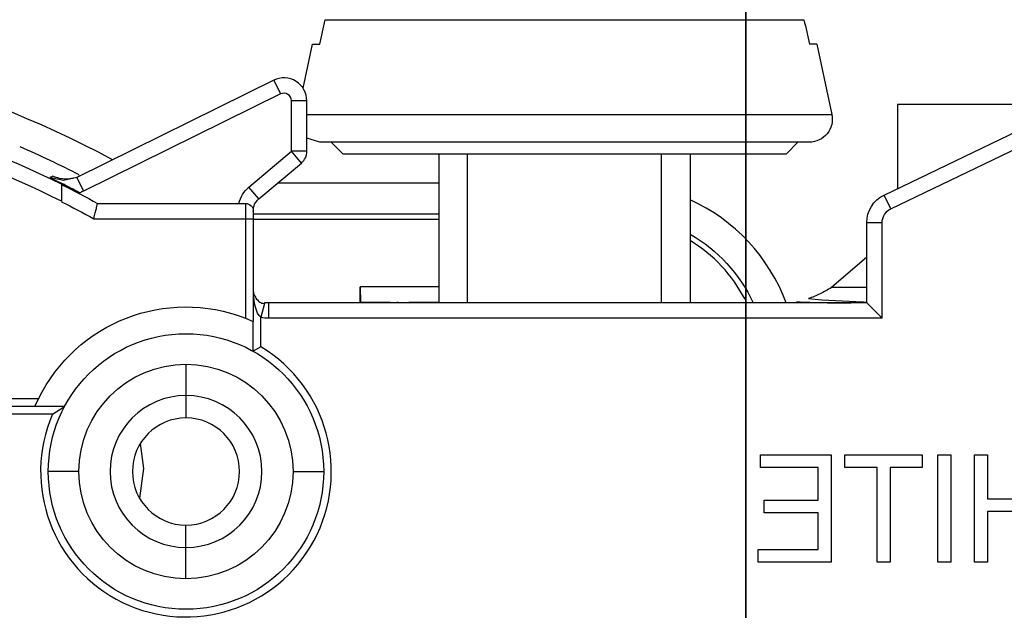
# Model space of a CAD drawing. Units: inches. Extents: x -2.46 to 2.42, y -3.39 to 1.55.
# Drawn here: x -0.47 to 0.17, y 0.29 to 0.68 of the extents above; entities that cross this region are included whole.
import ezdxf

# ---------------------------------------------------------------- set-up
doc = ezdxf.new("R2010")
doc.units = ezdxf.units.IN
doc.header["$MEASUREMENT"] = 0
doc.layers.add('ORTHO$3', color=7, linetype='CONTINUOUS', true_color=0xffffff)
doc.layers.add('ORTHO$4', color=7, linetype='CONTINUOUS', true_color=0xffffff)

msp = doc.modelspace()

# ---------------------------------------------------------------- linework, layer by layer
at = {"layer": 'ORTHO$3', "color": 155, "linetype": 'Continuous'}
for p, q in [((-0.27491, 0.67806), (0.03798, 0.67806)), ((-0.28947, 0.63336), (-0.28336, 0.66207)), ((-0.28336, 0.66207), (-0.27854, 0.66207)), ((0.04643, 0.66207), (0.04161, 0.66207)), ((0.04643, 0.66207), (0.05618, 0.61619)), ((-0.30859, 0.63853), (-0.4374, 0.57509)), ((-0.30859, 0.63853), (-0.30418, 0.62956)), ((0.09038, 0.56352), (0.24254, 0.63659)), ((-0.30418, 0.62956), (-0.43299, 0.56612)), ((-0.28697, 0.62507), (-0.29697, 0.62507)), ((-0.29697, 0.5921), (-0.29697, 0.62507)), ((-0.28697, 0.5921), (-0.28697, 0.62507)), ((0.0947, 0.55451), (0.24687, 0.62758)), ((0.20903, 0.62263), (0.09903, 0.62263)), ((0.09903, 0.62263), (0.09903, 0.56768)), ((-0.28697, 0.61619), (-0.11847, 0.61619)), ((-0.11847, 0.61619), (0.05618, 0.61619)), ((-0.27844, 0.59807), (-0.28697, 0.60073)), ((0.04151, 0.59807), (-0.27844, 0.59807)), ((-0.26347, 0.59057), (-0.27097, 0.59807)), ((0.03403, 0.59807), (0.02653, 0.59057)), ((-0.32482, 0.56873), (-0.29697, 0.5921)), ((-0.28697, 0.5921), (-0.29697, 0.5921)), ((-0.29054, 0.58444), (-0.29697, 0.5921)), ((-0.26347, 0.59057), (-0.11847, 0.59057)), ((-0.20047, 0.49307), (-0.20047, 0.59057)), ((-0.11847, 0.59057), (0.02653, 0.59057)), ((-0.03647, 0.59057), (-0.03647, 0.49307)), ((-0.31839, 0.56107), (-0.29054, 0.58444)), ((-0.44612, 0.57303), (-0.45487, 0.57499)), ((-0.4374, 0.57509), (-0.44612, 0.57303)), ((-0.4374, 0.57509), (-0.43299, 0.56612)), ((-0.31839, 0.56107), (-0.32482, 0.56873)), ((-0.20047, 0.57124), (-0.30628, 0.57124)), ((0.0947, 0.55451), (0.09038, 0.56352)), ((-0.42371, 0.55807), (-0.32697, 0.55807)), ((-0.32697, 0.55807), (-0.32697, 0.54807)), ((-0.42628, 0.54807), (-0.32697, 0.54807)), ((-0.32697, 0.54807), (-0.32197, 0.54807)), ((-0.32697, 0.54807), (-0.32697, 0.48316)), ((-0.32197, 0.55307), (-0.32197, 0.54807)), ((-0.32197, 0.55124), (-0.20047, 0.55124)), ((-0.32197, 0.54807), (-0.32197, 0.48106)), ((-0.20047, 0.54755), (-0.32196, 0.54755)), ((0.08903, 0.54549), (0.07903, 0.54549)), ((0.07903, 0.49307), (0.07903, 0.54549)), ((0.08903, 0.48307), (0.08903, 0.54549)), ((0.07903, 0.52304), (0.05598, 0.50307)), ((-0.25205, 0.49307), (-0.25205, 0.50357)), ((-0.25205, 0.50357), (-0.25196, 0.49348)), ((-0.20047, 0.50357), (-0.25205, 0.50357)), ((0.07904, 0.50307), (0.05598, 0.50307)), ((-0.31464, 0.49275), (-0.31697, 0.48371)), ((-0.31447, 0.49339), (-0.31464, 0.49275)), ((-0.31197, 0.49307), (-0.31197, 0.48307)), ((0.07903, 0.49307), (-0.31197, 0.49307)), ((-0.25156, 0.49307), (-0.25196, 0.49348)), ((-0.25196, 0.49348), (-0.23221, 0.49348)), ((-0.22808, 0.49348), (-0.22725, 0.49348)), ((-0.22026, 0.49348), (-0.20046, 0.49348)), ((0.08903, 0.48307), (0.07903, 0.49307)), ((-0.32697, 0.48316), (-0.32197, 0.48106)), ((-0.31697, 0.46436), (-0.31697, 0.48371)), ((0.08903, 0.48307), (-0.31197, 0.48307)), ((-0.32197, 0.46149), (-0.32197, 0.48106)), ((-0.31697, 0.46437), (-0.32197, 0.46149)), ((-0.36597, 0.45298), (-0.36597, 0.43263)), ((-0.36597, 0.43263), (-0.36597, 0.41798)), ((-0.4624, 0.43048), (-0.48597, 0.43048)), ((-0.46471, 0.42548), (-0.48597, 0.42548)), ((-0.46471, 0.42548), (-0.4624, 0.43048)), ((-0.4453, 0.42548), (-0.46471, 0.42548)), ((-0.45325, 0.42048), (-0.4453, 0.42548)), ((-0.45325, 0.42048), (-0.49597, 0.42048)), ((-0.39583, 0.40123), (-0.39364, 0.38499)), ((-0.43597, 0.38298), (-0.45597, 0.38298)), ((-0.39364, 0.38499), (-0.39628, 0.36548)), ((-0.29597, 0.38298), (-0.27597, 0.38298)), ((-0.36597, 0.33334), (-0.36597, 0.34798)), ((-0.36597, 0.31298), (-0.36597, 0.33334))]:
    msp.add_line(p, q, dxfattribs=at)
at = {"layer": 'ORTHO$3', "color": 7, "linetype": 'Continuous'}
for p, q in [((-0.18187, 0.49307), (-0.18187, 0.59057)), ((-0.05507, 0.49307), (-0.05507, 0.59057))]:
    msp.add_line(p, q, dxfattribs=at)
at = {"layer": 'ORTHO$3', "color": 155, "linetype": 'Continuous'}
for centre, radius, start, end in [((-0.73668, -0.01481), 0.68251, 61.78777, 116.57018), ((-0.30197, 0.62507), 0.015, 0, 116.21898), ((-0.30197, 0.62507), 0.005, 0, 116.21898), ((-0.29697, 0.5921), 0.01, 310, 360), ((-0.73647, -0.01452), 0.65314, 62.54847, 63.70961), ((-0.08613, 0.45119), 0.12004, 20.41901, 65.55998), ((-0.08613, 0.45119), 0.09635, 27.37031, 58.97178), ((-0.36597, 0.38298), 0.095, 156.74917, 58.94839), ((-0.36597, 0.38298), 0.04964, 90, 270), ((-0.36597, 0.38298), 0.04964, 270, 90), ((-0.36597, 0.38298), 0.035, 90, 270), ((-0.36597, 0.38298), 0.035, 270, 90)]:
    msp.add_arc(centre, radius, start, end, dxfattribs=at)
at = {"layer": 'ORTHO$3', "color": 155, "linetype": 'Continuous', "extrusion": (0, 0, -1)}
for centre, radius, start, end in [((0.73647, -0.01452), 0.65279, 94.21413, 116.30566), ((0.73647, -0.01452), 0.64279, 93.21728, 116.75511), ((0.73647, -0.01452), 0.65244, 116.32068, 118.64393), ((0.31197, 0.55341), 0.02, 13.48269, 50), ((0.31197, 0.55341), 0.01, 358.26207, 50), ((0.73647, -0.01452), 0.64244, 116.75511, 118.87055), ((0.32697, 0.55307), 0.005, 90, 180.00077), ((0.36597, 0.38298), 0.1075, 26.22265, 111.27168), ((0.31197, 0.50307), 0.01, 270, 284.47751), ((0.31197, 0.50307), 0.02, 270, 284.47751), ((0.36597, 0.38298), 0.07, 90, 180), ((0.36597, 0.38298), 0.09, 180, 0), ((0.36597, 0.38298), 0.07, 270, 0), ((0.36597, 0.38298), 0.07, 180, 270)]:
    msp.add_arc(centre, radius, start, end, dxfattribs=at)
at = {"layer": 'ORTHO$3', "color": 155, "linetype": 'Continuous', "extrusion": (-4.57562e-31, 1.22461e-16, -1)}
for centre, radius, start, end in [((-0.04151, 0.61307), 0.015, 168, 270), ((-0.09903, 0.54549), 0.02, 0, 64.34803), ((-0.09903, 0.54549), 0.01, 0, 64.34803), ((0.08613, 0.45119), 0.10005, 119.76525, 155.25255), ((0.36597, 0.38298), 0.09, 0, 180), ((0.36597, 0.38298), 0.07, 0, 90)]:
    msp.add_arc(centre, radius, start, end, dxfattribs=at)
at = {"layer": 'ORTHO$3', "color": 155, "linetype": 'Continuous'}
for points in [[(-0.27854, 0.66207), (-0.27733, 0.6674), (-0.27612, 0.67273), (-0.27491, 0.67806)], [(0.03798, 0.67806), (0.03919, 0.67273), (0.0404, 0.6674), (0.04161, 0.66207)], [(-0.47467, 0.59518), (-0.46144, 0.5895), (-0.44827, 0.58326), (-0.43598, 0.57694)], [(-0.45301, 0.57594), (-0.45332, 0.57578), (-0.45394, 0.57546), (-0.45456, 0.57515), (-0.45487, 0.57499)], [(-0.43551, 0.57603), (-0.43583, 0.57587), (-0.43646, 0.57556), (-0.43709, 0.57525), (-0.4374, 0.57509)], [(-0.43299, 0.56612), (-0.43338, 0.56593), (-0.43417, 0.56556), (-0.43497, 0.56523), (-0.43537, 0.56508)], [(-0.31697, 0.48371), (-0.32033, 0.48632), (-0.32162, 0.49343), (-0.3219, 0.50003)], [(0.00953, 0.39387), (0.02494, 0.39387), (0.04035, 0.39387), (0.05577, 0.39387)], [(0.00953, 0.38561), (0.00953, 0.38836), (0.00953, 0.39112), (0.00953, 0.39387)], [(0.05577, 0.39387), (0.05577, 0.37053), (0.05577, 0.3472), (0.05577, 0.32387)], [(0.06463, 0.39387), (0.08153, 0.39387), (0.09842, 0.39387), (0.11532, 0.39387)], [(0.06463, 0.38561), (0.06463, 0.38836), (0.06463, 0.39112), (0.06463, 0.39387)], [(0.11532, 0.39387), (0.11532, 0.39112), (0.11532, 0.38836), (0.11532, 0.38561)], [(0.12543, 0.39387), (0.12825, 0.39387), (0.13108, 0.39387), (0.1339, 0.39387)], [(0.12543, 0.32387), (0.12543, 0.3472), (0.12543, 0.37053), (0.12543, 0.39387)], [(0.1339, 0.39387), (0.1339, 0.37053), (0.1339, 0.3472), (0.1339, 0.32387)], [(0.14943, 0.39387), (0.15225, 0.39387), (0.15508, 0.39387), (0.1579, 0.39387)], [(0.14943, 0.32387), (0.14943, 0.3472), (0.14943, 0.37053), (0.14943, 0.39387)], [(0.1579, 0.39387), (0.1579, 0.38429), (0.1579, 0.37471), (0.1579, 0.36513)], [(0.04731, 0.38561), (0.03472, 0.38561), (0.02212, 0.38561), (0.00953, 0.38561)], [(0.04731, 0.36416), (0.04731, 0.37131), (0.04731, 0.37846), (0.04731, 0.38561)], [(0.08579, 0.38561), (0.07874, 0.38561), (0.07168, 0.38561), (0.06463, 0.38561)], [(0.08579, 0.32387), (0.08579, 0.34445), (0.08579, 0.36503), (0.08579, 0.38561)], [(0.09425, 0.38561), (0.09425, 0.36503), (0.09425, 0.34445), (0.09425, 0.32387)], [(0.11532, 0.38561), (0.10829, 0.38561), (0.10127, 0.38561), (0.09425, 0.38561)], [(0.01192, 0.36416), (0.02372, 0.36416), (0.03551, 0.36416), (0.04731, 0.36416)], [(0.01192, 0.35596), (0.01192, 0.35869), (0.01192, 0.36143), (0.01192, 0.36416)], [(0.1579, 0.36513), (0.16898, 0.36513), (0.18005, 0.36513), (0.19113, 0.36513)], [(0.04731, 0.35596), (0.03551, 0.35596), (0.02372, 0.35596), (0.01192, 0.35596)], [(0.04731, 0.33212), (0.04731, 0.34007), (0.04731, 0.34801), (0.04731, 0.35596)], [(0.1579, 0.35685), (0.1579, 0.34586), (0.1579, 0.33486), (0.1579, 0.32387)], [(0.19113, 0.35685), (0.18005, 0.35685), (0.16898, 0.35685), (0.1579, 0.35685)], [(0.00804, 0.33212), (0.02113, 0.33212), (0.03422, 0.33212), (0.04731, 0.33212)], [(0.00804, 0.32387), (0.00804, 0.32662), (0.00804, 0.32937), (0.00804, 0.33212)], [(0.05577, 0.32387), (0.03986, 0.32387), (0.02395, 0.32387), (0.00804, 0.32387)], [(0.09425, 0.32387), (0.09143, 0.32387), (0.08861, 0.32387), (0.08579, 0.32387)], [(0.1339, 0.32387), (0.13108, 0.32387), (0.12825, 0.32387), (0.12543, 0.32387)], [(0.1579, 0.32387), (0.15508, 0.32387), (0.15225, 0.32387), (0.14943, 0.32387)]]:
    msp.add_open_spline(points, degree=3, dxfattribs=at)
for points, knots in [([(-0.45487, 0.57499), (-0.4532, 0.57416), (-0.44999, 0.57257), (-0.44379, 0.56943), (-0.43864, 0.56677), (-0.43537, 0.56508)], [0, 0, 0, 0, 0.281972, 0.544308, 1, 1, 1, 1]), ([(-0.43969, 0.57452), (-0.44044, 0.57434), (-0.44119, 0.5742), (-0.44417, 0.57384), (-0.44647, 0.57395), (-0.45016, 0.57477), (-0.45163, 0.57527), (-0.45301, 0.57594)], [0, 0, 0, 0, 0.168535, 0.168535, 0.663668, 0.663668, 1, 1, 1, 1]), ([(-0.44718, 0.55934), (-0.44718, 0.56071), (-0.44718, 0.56211), (-0.44718, 0.56471), (-0.44718, 0.56597), (-0.44718, 0.56803), (-0.44718, 0.56889), (-0.44718, 0.57007), (-0.44718, 0.57044), (-0.44718, 0.57063), (-0.44718, 0.57066), (-0.44718, 0.57067)], [0, 0, 0, 0, 0.249142, 0.249142, 0.499212, 0.499212, 0.732964, 0.732964, 0.94025, 0.94025, 1, 1, 1, 1]), ([(-0.42627, 0.54807), (-0.42626, 0.54813), (-0.42624, 0.54819), (-0.42613, 0.54863), (-0.42603, 0.54901), (-0.42564, 0.55052), (-0.42535, 0.55165), (-0.42484, 0.55364), (-0.42461, 0.55454), (-0.42423, 0.55604), (-0.42407, 0.55667), (-0.42383, 0.55759), (-0.42376, 0.55789), (-0.42372, 0.55805), (-0.42371, 0.55807), (-0.42371, 0.55807)], [0, 0, 0, 0, 0.011375, 0.011375, 0.084594, 0.084594, 0.30806, 0.30806, 0.51917, 0.51917, 0.725474, 0.725474, 0.930566, 0.930566, 1, 1, 1, 1]), ([(0.05598, 0.50307), (0.05349, 0.50161), (0.05099, 0.50026), (0.04596, 0.49783), (0.04341, 0.49676), (0.04087, 0.49588)], [0, 0, 0, 0, 0.494905, 0.494905, 1, 1, 1, 1]), ([(-0.32192, 0.50037), (-0.32175, 0.49935), (-0.32114, 0.49747), (-0.31952, 0.49506), (-0.31761, 0.49349), (-0.31583, 0.49277), (-0.315, 0.49269), (-0.31458, 0.49269)], [0, 0, 0, 0, 0.28996, 0.565464, 0.807009, 0.907576, 1, 1, 1, 1]), ([(0.04087, 0.49588), (0.05268, 0.49493), (0.06449, 0.49421), (0.07721, 0.4937), (0.07812, 0.49367), (0.07903, 0.49364)], [0, 0, 0, 0, 0.928276, 0.928276, 1, 1, 1, 1]), ([(0.03318, 0.49383), (0.03907, 0.49358), (0.04496, 0.49339), (0.05675, 0.49314), (0.06264, 0.49307), (0.06854, 0.49307)], [0, 0, 0, 0, 0.499887, 0.499887, 1, 1, 1, 1])]:
    msp.add_open_spline(points, degree=3, knots=knots, dxfattribs=at)
at = {"layer": 'ORTHO$4', "color": 155, "linetype": 'Continuous'}
for p, q in [((0, 0.81236, 1.03677), (0, 0.64237, 1.03677)), ((0, 0.47059, 0.69677), (0, 0.752, 0.69677)), ((0, 0.46903, 0.54177), (0, 0.752, 0.54177)), ((0, 0.732, 0.52177), (0, 0.48376, 0.52177)), ((0, 0.70702, 1.01694), (0, 0.49691, 1.01694)), ((0, 0.64067, 0.22432), (0, 0.67806, 0.23227)), ((0, 0.67806, 0.23227), (0, 0.67806, 0.44578)), ((0, 0.67806, 0.52177), (0, 0.67806, 0.51289)), ((0, 0.66207, 0.51445), (0, 0.66207, 0.44819)), ((0, 0.64237, 1.06651), (0, 0.64839, 1.75676)), ((0, 0.64237, 1.06651), (0, 0.64237, 1.03677)), ((0, 0.64237, 1.03677), (0, 0.39282, 1.03677)), ((0, -0.65414, 1.06651), (0, 0.64237, 1.06651)), ((0, 0.64007, 0.18503), (0, 0.64076, 0.22434)), ((0, 0.64007, 0.11177), (0, 0.64007, 0.18981)), ((0, 0.63878, 0.10685), (0, 0.64007, 0.11177)), ((0, 0.63853, 0.11177), (0, 0.63853, 0.11177)), ((0, 0.60221, 0.08159), (0, 0.63819, 0.08159)), ((0, 0.59276, 0.07177), (0, 0.6282, 0.07177)), ((0, 0.60484, 0.07177), (0, 0.59591, 0.07177)), ((0, 0.43408, 0.07177), (0, 0.59276, 0.07177)), ((0, 0.58638, 0.07177), (0, 0.58367, 0.07177)), ((0, 0.44897, 0.09177), (0, 0.5831, 0.09177)), ((0, 0.47298, 0.04177), (0, 0.47298, 0.07177)), ((0, 0.38298, 0.04177), (0, 0.47298, 0.04177)), ((0, 0.46674, 1.01694), (0, 0.38091, 1.01694)), ((0, 0.45298, 0.02177), (0, 0.38298, 0.02177)), ((0, 0.4437, 0.08221), (0, 0.4497, 0.08769)), ((0, 0.44104, 0.07338), (0, 0.4437, 0.08221)), ((0, 0.36064, 0.08159), (0, 0.44106, 0.08159)), ((0, 0.43978, 0.073), (0, 0.44104, 0.07338)), ((0, 0.3523, 0.07177), (0, 0.43408, 0.07177)), ((0, 0.43263, 0.04212), (0, 0.33334, 0.04212)), ((0, 0.42873, 0.69677), (0, 0.36393, 0.69677)), ((0, 0.38298, 0.07177), (0, 0.38298, 0.04177)), ((0, 0.38298, 0.02177), (0, 0.38298, 0.04177)), ((0, 0.38298, 0.02177), (0, 0.31298, 0.02177)), ((0, 0.38298, 0.04177), (0, 0.29298, 0.04177)), ((0, 0.3523, 0.07177), (0, 0.35578, 0.07269)), ((0, 0.35253, 0.69677), (0, 0.18698, 0.69677)), ((0, 0.3523, 0.07177), (0, 0.35108, 0.07255)), ((0, 0.3523, 0.07177), (0, 0.26746, 0.07177)), ((0, 0.35108, 0.07255), (0, 0.34915, 0.08159)), ((0, 0.34915, 0.08159), (0, 0.27888, 0.08159)), ((0, 0.34452, 1.02153), (0, -0.37413, 1.02153)), ((0, 0.34452, 1.03952), (0, 0.34452, 1.02153)), ((0, -0.37413, 1.03952), (0, 0.34452, 1.03952)), ((0, 0.29298, 0.07177), (0, 0.29298, 0.04177))]:
    msp.add_line(p, q, dxfattribs=at)
at = {"layer": 'ORTHO$4', "color": 254, "linetype": 'Continuous'}
for p, q in [((0, 0.51755, 0.52177), (0, 0.66055, 0.52177)), ((0, 0.52755, 0.56327), (0, 0.65055, 0.56327)), ((0, 0.65055, 0.53827), (0, 0.52755, 0.53827)), ((0, 0.65055, 0.53177), (0, 0.52755, 0.53177)), ((0, 0.63605, 0.56327), (0, 0.54205, 0.56327))]:
    msp.add_line(p, q, dxfattribs=at)
at = {"layer": 'ORTHO$4', "color": 155, "linetype": 'Continuous', "extrusion": (1, 0, 0)}
for centre, radius, start, end in [((0.67183, 0.26161), 0.03, 282, 350.27068), ((0.45298, 0.04177), 0.02, 270, 0), ((0.31298, 0.04177), 0.02, 180, 270)]:
    msp.add_arc(centre, radius, start, end, dxfattribs=at)
for centre, major_axis, ratio, start_param, end_param in [((0, 0.64235, 1.06677), (0, -0.20001, 0.00026), 0.001309, 1.570863, 3.141582), ((0, 0.59276, 0.08177), (0, 0, 0.01), 0.944758, 3.141593, 4.694936), ((0, 0.59157, 0.08238), (0, 0.00729, 0.00684), 0.892119, 4.010321, 5.45434), ((0, 0.48124, 1.01677), (0, 0, -0.02), 0.783248, 1.579523, 3.141593), ((0, 0.48123, 1.01677), (0, 0.02, 0.00001), 0.013293, 0.670964, 2.38123), ((0, 0.48376, 0.54177), (0, 0, 0.02), 0.736569, 1.570796, 3.141593), ((0, 0.48124, 1.01677), (0, 0, -0.02), 0.72513, 3.141593, 4.703662), ((0, 0.43408, 0.08177), (0, 0, -0.01), 0.697892, 0, 1.553343), ((0, 0.39282, 1.01677), (0, 0, -0.02), 0.595366, 3.141593, 4.703662), ((0, 0.37901, 1.01777), (0, -0.00284, -0.0198), 0.572012, 3.387333, 4.785483), ((0, 0.34928, 0.08194), (0, -0.02, 0.00011), 0.017452, 1.570893, 2.175337)]:
    msp.add_ellipse(centre, major_axis=major_axis, ratio=ratio, start_param=start_param, end_param=end_param, dxfattribs=at)
at = {"layer": 'ORTHO$4', "color": 155, "linetype": 'Continuous'}
for points, knots in [([(0, 1.54769, 1.75677), (0, 1.54769, 1.75677), (0, 1.54769, 1.75677), (0, 1.54769, 1.75677), (0, 1.54769, 1.75677), (0, 1.54769, 1.75677), (0, 1.23519, 1.75677), (0, 0.92269, 1.75677), (0, 0.61019, 1.75677), (0, 0.29769, 1.75677), (0, 0.08936, 1.75677), (0, -0.01481, 1.75677)], [0, 0, 0, 0, 0.011934, 0.135442, 0.258951, 0.382459, 0.505967, 0.629475, 0.752984, 0.876492, 1, 1, 1, 1]), ([(0, 1.54769, 1.78178), (0, 1.54769, 1.78178), (0, 1.54769, 1.78178), (0, 1.54769, 1.78178), (0, 1.54769, 1.78178), (0, 1.54769, 1.78178), (0, 1.23519, 1.78178), (0, 0.92269, 1.78178), (0, 0.61019, 1.78178), (0, 0.29769, 1.78178), (0, 0.08936, 1.78178), (0, -0.01481, 1.78178)], [0, 0, 0, 0, 0.011934, 0.135442, 0.258951, 0.382459, 0.505967, 0.629475, 0.752984, 0.876492, 1, 1, 1, 1]), ([(0, 1.54657, 1.7933), (0, 1.54642, 1.79431), (0, 1.54607, 1.79642), (0, 1.5454, 1.7999), (0, 1.54457, 1.80362), (0, 1.54355, 1.80755), (0, 1.54234, 1.8117), (0, 1.5409, 1.81604), (0, 1.53923, 1.82055), (0, 1.5373, 1.82528), (0, 1.5352, 1.82989), (0, 1.53301, 1.8343), (0, 1.53089, 1.83827), (0, 1.52871, 1.84209), (0, 1.52651, 1.84569), (0, 1.52448, 1.84884), (0, 1.52255, 1.85171), (0, 1.52078, 1.8542), (0, 1.51968, 1.85572), (0, 1.51878, 1.85693), (0, 1.51812, 1.85781), (0, 1.51599, 1.86061), (0, 1.512, 1.86557), (0, 1.50394, 1.87462), (0, 1.49264, 1.88556), (0, 1.47869, 1.89694), (0, 1.46397, 1.90711), (0, 1.44981, 1.91556), (0, 1.42952, 1.92616), (0, 1.40232, 1.93764), (0, 1.36773, 1.94898), (0, 1.33248, 1.95821), (0, 1.2945, 1.96627), (0, 1.25078, 1.97371), (0, 1.20684, 1.97954), (0, 1.16392, 1.98413), (0, 1.12363, 1.98768), (0, 1.07873, 1.99089), (0, 1.02804, 1.99371), (0, 0.98007, 1.99566), (0, 0.9354, 1.99705), (0, 0.89499, 1.99805), (0, 0.85012, 1.99891), (0, 0.80008, 1.99964), (0, 0.7488, 2.0002), (0, 0.70313, 2.00057), (0, 0.67605, 2.00074), (0, 0.66509, 2.0008)], [0, 0, 0, 0, 0.071721, 0.138061, 0.199009, 0.25455, 0.304674, 0.348615, 0.387303, 0.420723, 0.448869, 0.466686, 0.481494, 0.493313, 0.500241, 0.505547, 0.50931, 0.51068, 0.511784, 0.512275, 0.512752, 0.513237, 0.517003, 0.52274, 0.531396, 0.541565, 0.55137, 0.560572, 0.56893, 0.589918, 0.6111, 0.6318, 0.652909, 0.677953, 0.707647, 0.727962, 0.750335, 0.774926, 0.802134, 0.833181, 0.852842, 0.874547, 0.898663, 0.925593, 0.955776, 0.982085, 1, 1, 1, 1]), ([(0, 0.64579, 0.52228), (0, 0.64503, 0.47816), (0, 0.64251, 0.33157), (0, 0.63997, 0.18455), (0, 0.63819, 0.08159)], [0, 0, 0, 0, 0.301203, 1, 1, 1, 1]), ([(0, 0.64528, 2.00092), (0, 0.6452, 2.00092), (0, 0.64512, 2.00092), (0, 0.64413, 2.00093), (0, 0.64322, 2.00093), (0, 0.58752, 2.00123), (0, 0.53272, 2.00139), (0, 0.42316, 2.00151), (0, 0.36841, 2.00149), (0, 0.24724, 2.00149), (0, 0.18084, 2.00149), (0, 0.11443, 2.00149)], [0, 0, 0, 0, 0.000473, 0.000473, 0.00559, 0.00559, 0.31527, 0.31527, 0.62471, 0.62471, 1, 1, 1, 1]), ([(0, 0.63439, 0.07469), (0, 0.63489, 0.07519), (0, 0.63576, 0.07626), (0, 0.63671, 0.07808), (0, 0.63725, 0.07997), (0, 0.63736, 0.08123), (0, 0.63736, 0.08185)], [0, 0, 0, 0, 0.262943, 0.520331, 0.767262, 1, 1, 1, 1]), ([(0, 0.60921, 0.52176), (0, 0.60785, 0.44838), (0, 0.60648, 0.37499), (0, 0.60375, 0.22847), (0, 0.60238, 0.15534), (0, 0.601, 0.08221)], [0, 0, 0, 0, 0.500857, 0.500857, 1, 1, 1, 1]), ([(0, 0.601, 0.08221), (0, 0.601, 0.08221), (0, 0.601, 0.08221), (0, 0.60138, 0.0818), (0, 0.6018, 0.08159), (0, 0.60221, 0.08159)], [0, 0, 0, 0, 0.000107, 0.000107, 1, 1, 1, 1]), ([(0, 0.601, 0.08221), (0, 0.6003, 0.08258), (0, 0.59928, 0.08313), (0, 0.59658, 0.08457), (0, 0.5948, 0.08553), (0, 0.59131, 0.08739), (0, 0.58964, 0.08829), (0, 0.58716, 0.08961), (0, 0.58639, 0.09002), (0, 0.58531, 0.09059), (0, 0.58501, 0.09076), (0, 0.58445, 0.09105), (0, 0.5842, 0.09118), (0, 0.58381, 0.09139), (0, 0.58368, 0.09146), (0, 0.58345, 0.09158), (0, 0.58335, 0.09163), (0, 0.5832, 0.09171), (0, 0.58315, 0.09174), (0, 0.5831, 0.09177)], [0, 0, 0, 0, 0.253131, 0.253131, 0.550122, 0.550122, 0.785505, 0.785505, 0.888707, 0.888707, 0.929532, 0.929532, 0.962648, 0.962648, 0.980148, 0.980148, 0.993073, 0.993073, 1, 1, 1, 1]), ([(0, 0.59152, 0.073), (0, 0.59116, 0.07374), (0, 0.59066, 0.07481), (0, 0.58937, 0.07763), (0, 0.58852, 0.07951), (0, 0.58692, 0.08314), (0, 0.58616, 0.08485), (0, 0.58503, 0.0874), (0, 0.58467, 0.08822), (0, 0.58416, 0.08939), (0, 0.584, 0.08974), (0, 0.58372, 0.09036), (0, 0.58361, 0.09062), (0, 0.58343, 0.09101), (0, 0.58337, 0.09115), (0, 0.58328, 0.09136), (0, 0.58324, 0.09144), (0, 0.5832, 0.09154), (0, 0.58319, 0.09156), (0, 0.58317, 0.09159), (0, 0.58317, 0.0916), (0, 0.58314, 0.09166), (0, 0.58312, 0.09171), (0, 0.5831, 0.09177)], [0, 0, 0, 0, 0.253201, 0.253201, 0.550561, 0.550561, 0.780292, 0.780292, 0.884512, 0.884512, 0.929649, 0.929649, 0.962281, 0.962281, 0.979727, 0.979727, 0.989082, 0.989082, 0.992269, 0.992269, 0.993023, 0.993023, 1, 1, 1, 1]), ([(0, 0.5831, 0.09177), (0, 0.58426, 0.16183), (0, 0.58542, 0.23189), (0, 0.58777, 0.37523), (0, 0.58897, 0.4485), (0, 0.59017, 0.52177)], [0, 0, 0, 0, 0.488811, 0.488811, 1, 1, 1, 1]), ([(0, 0.49691, 1.01694), (0, 0.49702, 0.93908), (0, 0.49714, 0.86121), (0, 0.49731, 0.75449), (0, 0.49736, 0.72563), (0, 0.49741, 0.69677)], [0, 0, 0, 0, 0.729596, 0.729596, 1, 1, 1, 1]), ([(0, 0.48376, 0.52177), (0, 0.47998, 0.52177), (0, 0.47543, 0.52177), (0, 0.46555, 0.52177), (0, 0.46009, 0.52177), (0, 0.45372, 0.52177), (0, 0.45287, 0.52177), (0, 0.45203, 0.52177)], [0, 0, 0, 0, 0.465153, 0.465153, 0.930309, 0.930309, 1, 1, 1, 1]), ([(0, 0.42873, 0.69677), (0, 0.43123, 0.69677), (0, 0.43415, 0.69677), (0, 0.44035, 0.69677), (0, 0.44372, 0.69677), (0, 0.45042, 0.69677), (0, 0.45385, 0.69677), (0, 0.46031, 0.69677), (0, 0.46342, 0.69677), (0, 0.46775, 0.69677), (0, 0.46924, 0.69677), (0, 0.47059, 0.69677)], [0, 0, 0, 0, 0.218423, 0.218423, 0.436846, 0.436846, 0.655284, 0.655284, 0.873754, 0.873754, 1, 1, 1, 1]), ([(0, 0.42689, 0.54142), (0, 0.42845, 0.54142), (0, 0.43016, 0.54142), (0, 0.43489, 0.54144), (0, 0.43813, 0.54145), (0, 0.44473, 0.54149), (0, 0.44819, 0.54152), (0, 0.45483, 0.54158), (0, 0.4581, 0.54162), (0, 0.46403, 0.54169), (0, 0.46676, 0.54173), (0, 0.46903, 0.54177)], [0, 0, 0, 0, 0.133852, 0.133852, 0.350333, 0.350333, 0.566863, 0.566863, 0.783426, 0.783426, 1, 1, 1, 1]), ([(0, 0.46688, 0.69677), (0, 0.46684, 0.78664), (0, 0.4668, 0.87651), (0, 0.46675, 0.98323), (0, 0.46675, 1.00009), (0, 0.46674, 1.01694)], [0, 0, 0, 0, 0.842065, 0.842065, 1, 1, 1, 1]), ([(0, 0.45203, 0.52177), (0, 0.45143, 0.52177), (0, 0.45054, 0.52205), (0, 0.44873, 0.52282), (0, 0.4479, 0.52321), (0, 0.447, 0.52362)], [0, 0, 0, 0, 0.596005, 0.596005, 1, 1, 1, 1]), ([(0, 0.44097, 0.07354), (0, 0.44151, 0.07373), (0, 0.44382, 0.07469), (0, 0.44689, 0.07791), (0, 0.44925, 0.08275), (0, 0.44967, 0.08605), (0, 0.44963, 0.08772)], [0, 0, 0, 0, 0.092032, 0.414569, 0.71467, 1, 1, 1, 1]), ([(0, 0.447, 0.52362), (0, 0.44312, 0.5254), (0, 0.43946, 0.52829), (0, 0.43293, 0.53455), (0, 0.42997, 0.53791), (0, 0.42697, 0.54133), (0, 0.42693, 0.54137), (0, 0.42689, 0.54142)], [0, 0, 0, 0, 0.519661, 0.519661, 0.993575, 0.993575, 1, 1, 1, 1]), ([(0, 0.4437, 0.08221), (0, 0.44422, 0.15534), (0, 0.44475, 0.22847), (0, 0.44585, 0.37499), (0, 0.44641, 0.44838), (0, 0.44699, 0.52239), (0, 0.44699, 0.52301), (0, 0.447, 0.52362)], [0, 0, 0, 0, 0.497037, 0.497037, 0.995795, 0.995795, 1, 1, 1, 1]), ([(0, 0.37901, 1.03737), (0, 0.38157, 1.03715), (0, 0.38414, 1.03699), (0, 0.38874, 1.03681), (0, 0.39078, 1.03677), (0, 0.39282, 1.03677)], [0, 0, 0, 0, 0.555899, 0.555899, 1, 1, 1, 1]), ([(0, 0.38091, 1.01694), (0, 0.37894, 1.01694), (0, 0.37695, 1.01701), (0, 0.37249, 1.01731), (0, 0.37, 1.01758), (0, 0.36751, 1.01795)], [0, 0, 0, 0, 0.444348, 0.444348, 1, 1, 1, 1]), ([(0, 0.34452, 1.03952), (0, 0.349, 1.03952), (0, 0.3535, 1.03938), (0, 0.36368, 1.03878), (0, 0.36937, 1.03825), (0, 0.37623, 1.03762), (0, 0.37763, 1.03749), (0, 0.37901, 1.03737)], [0, 0, 0, 0, 0.380329, 0.380329, 0.872891, 0.872891, 1, 1, 1, 1]), ([(0, 0.36751, 1.01795), (0, 0.3666, 1.01815), (0, 0.36567, 1.01836), (0, 0.36124, 1.01939), (0, 0.35743, 1.02029), (0, 0.35056, 1.02129), (0, 0.34753, 1.02153), (0, 0.34452, 1.02153)], [0, 0, 0, 0, 0.135849, 0.135849, 0.635235, 0.635235, 1, 1, 1, 1]), ([(0, 0.36667, 0.69677), (0, 0.36301, 0.69677), (0, 0.35885, 0.69677), (0, 0.35101, 0.69677), (0, 0.3473, 0.69677), (0, 0.34362, 0.69677)], [0, 0, 0, 0, 0.5501, 0.5501, 1, 1, 1, 1]), ([(0, 0.35253, 0.69677), (0, 0.35421, 0.69677), (0, 0.3559, 0.69677), (0, 0.3598, 0.69677), (0, 0.362, 0.69677), (0, 0.36393, 0.69677)], [0, 0, 0, 0, 0.415114, 0.415114, 1, 1, 1, 1]), ([(0, 0.35578, 0.07269), (0, 0.35669, 0.07319), (0, 0.35836, 0.07462), (0, 0.36023, 0.07779), (0, 0.36051, 0.08034), (0, 0.36064, 0.08159)], [0, 0, 0, 0, 0.324961, 0.670052, 1, 1, 1, 1]), ([(0, 0.34362, 0.69677), (0, 0.34378, 0.75427), (0, 0.34394, 0.81178), (0, 0.34424, 0.92003), (0, 0.34438, 0.97078), (0, 0.34452, 1.02153)], [0, 0, 0, 0, 0.531193, 0.531193, 1, 1, 1, 1])]:
    msp.add_open_spline(points, degree=3, knots=knots, dxfattribs=at)
for points, degree in [([(0, 0.70755, 0.46457), (0, 0.66207, 0.47005)], 1), ([(0, 0.69378, 2.00062), (0, 0.67808, 2.00073), (0, 0.66176, 2.00084), (0, 0.64532, 2.00092)], 3), ([(0, 0.67806, 0.44578), (0, 0.67273, 0.44657), (0, 0.6674, 0.44738), (0, 0.66207, 0.44819)], 3), ([(0, 0.66207, 0.51445), (0, 0.6674, 0.51393), (0, 0.67273, 0.51341), (0, 0.67806, 0.51289)], 3), ([(0, 0.64532, 2.00092), (0, 0.6524, 2.00089), (0, 0.65947, 2.00084), (0, 0.66648, 2.0008)], 3), ([(0, 0.63821, 0.08159), (0, 0.6458, 0.52177)], 1), ([(0, 0.63186, 0.07246), (0, 0.63605, 0.07414), (0, 0.63405, 0.07798)], 2), ([(0, 0.59276, 0.07177), (0, 0.59233, 0.07177), (0, 0.59191, 0.07219), (0, 0.59152, 0.073)], 3), ([(0, 0.47059, 0.69677), (0, 0.47007, 0.6451), (0, 0.46955, 0.59343), (0, 0.46903, 0.54177)], 3), ([(0, 0.4497, 0.08774), (0, 0.45126, 0.30475), (0, 0.45304, 0.52177)], 2), ([(0, 0.44106, 0.08159), (0, 0.44195, 0.08159), (0, 0.44285, 0.0818), (0, 0.4437, 0.08221)], 3), ([(0, 0.43408, 0.07177), (0, 0.436, 0.07177), (0, 0.43796, 0.07219), (0, 0.43978, 0.073)], 3), ([(0, 0.42689, 0.54142), (0, 0.4275, 0.5932), (0, 0.42811, 0.64498), (0, 0.42873, 0.69677)], 3), ([(0, 0.36751, 1.01795), (0, 0.36723, 0.91089), (0, 0.36695, 0.80383), (0, 0.36667, 0.69677)], 3), ([(0, 0.36064, 0.08159), (0, 0.36101, 0.15022), (0, 0.36175, 0.2873), (0, 0.36284, 0.49236), (0, 0.36357, 0.62869), (0, 0.36393, 0.69677)], 3), ([(0, 0.35105, 0.07248), (0, 0.35559, 0.07273)], 1), ([(0, 0.34915, 0.08159), (0, 0.34953, 0.15022), (0, 0.35028, 0.2873), (0, 0.35141, 0.49236), (0, 0.35216, 0.62869), (0, 0.35253, 0.69677)], 3)]:
    msp.add_open_spline(points, degree=degree, dxfattribs=at)
msp.add_rational_spline([(0, 0.63819, 0.08159), (0, 0.63809, 0.07581), (0, 0.63396, 0.07177), (0, 0.6282, 0.07177)], [1.16324016605, 0.94285930654, 0.945620785772, 1.17152460374], degree=3, dxfattribs=at)

doc.saveas('drawing.dxf')
